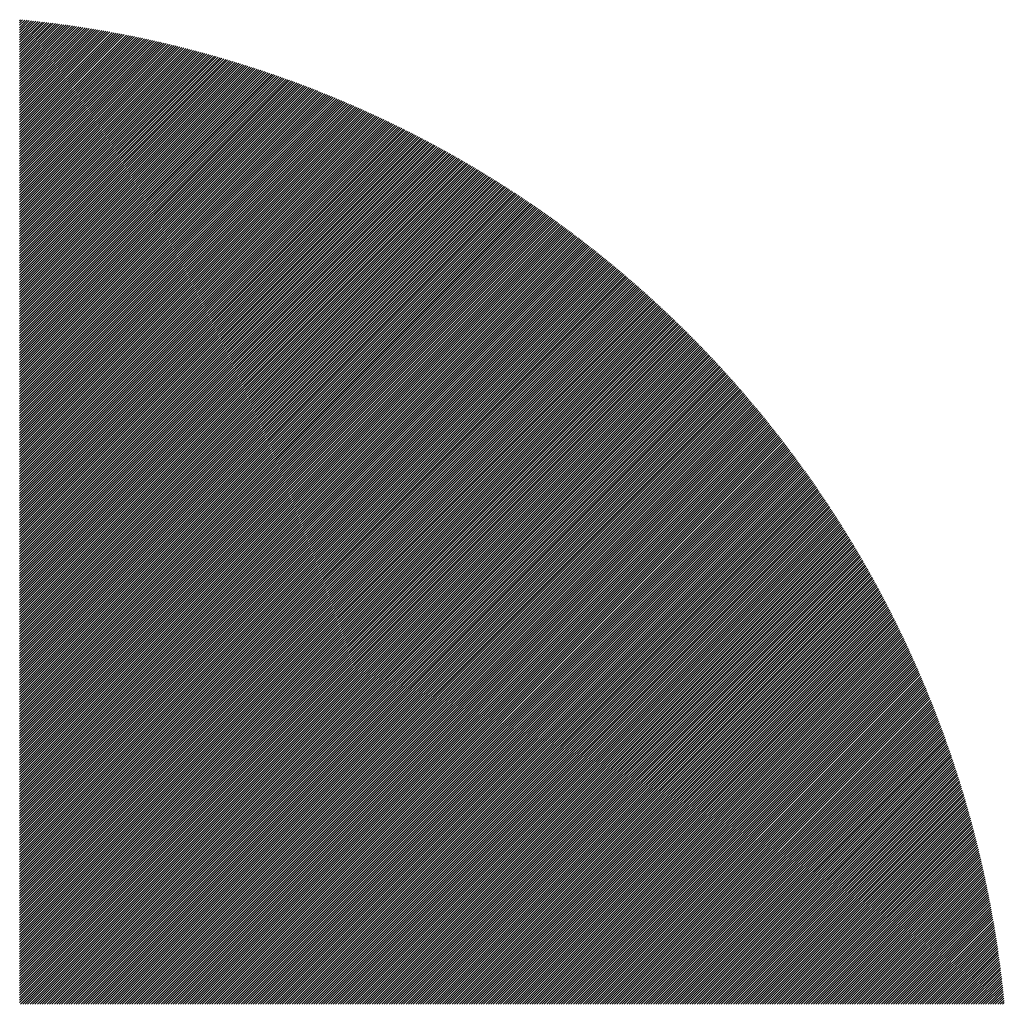
# Model space of a CAD drawing. Extents: x 6792 to 7980, y 6690 to 8632.
# Drawn here: x 7777 to 7790, y 7787 to 7799 of the extents above; entities that cross this region are included whole.
import ezdxf

# ---------------------------------------------------------------- set-up
doc = ezdxf.new("R2010")
doc.units = 0
doc.header["$LTSCALE"] = 15
doc.layers.get('0').update_dxf_attribs({"linetype": 'CONTINUOUS'})
doc.layers.add('BOUNDARY', color=7, linetype='CONTINUOUS')
doc.layers.add('NORTHARROW', color=7, linetype='CONTINUOUS')

# ---------------------------------------------------------------- blocks, each defined once
blk = doc.blocks.new('*X')
at = {"color": 0}
for p, q in [((4.9133, 97.7034), (4.9189, 97.709)), ((4.9133, 97.6857), (4.9351, 97.7075)), ((4.9133, 97.668), (4.9511, 97.7059)), ((4.9133, 97.6504), (4.9672, 97.7043)), ((4.9133, 97.6327), (4.9832, 97.7026)), ((4.9133, 97.615), (4.9992, 97.7009)), ((4.9133, 97.5973), (5.0152, 97.6992)), ((4.9133, 97.5796), (5.0312, 97.6975)), ((4.9133, 97.562), (5.0471, 97.6958)), ((4.9133, 97.5443), (5.063, 97.694)), ((4.9133, 97.5266), (5.0788, 97.6921)), ((4.9133, 97.5089), (5.0947, 97.6903)), ((4.9133, 97.4913), (5.1105, 97.6884)), ((4.9133, 97.4736), (5.1262, 97.6865)), ((4.9133, 97.4559), (5.142, 97.6846)), ((4.9133, 97.4382), (5.1577, 97.6826)), ((4.9133, 97.4205), (5.1734, 97.6806)), ((4.9133, 97.4029), (5.189, 97.6786)), ((4.9133, 97.3852), (5.2047, 97.6766)), ((4.9133, 97.3675), (5.2203, 97.6745)), ((4.9133, 97.3498), (5.2359, 97.6724)), ((4.9133, 97.3322), (5.2514, 97.6703)), ((4.9133, 97.3145), (5.2669, 97.6681)), ((4.9133, 97.2968), (5.2824, 97.6659)), ((4.9133, 97.2791), (5.2979, 97.6637)), ((4.9133, 97.2614), (5.3133, 97.6615)), ((4.9133, 97.2438), (5.3287, 97.6592)), ((4.9133, 97.2261), (5.3441, 97.6569)), ((4.9133, 97.2084), (5.3595, 97.6546)), ((4.9133, 97.1907), (5.3748, 97.6522)), ((4.9133, 97.1731), (5.3901, 97.6499)), ((4.9133, 97.1554), (5.4054, 97.6475)), ((4.9133, 97.1377), (5.4207, 97.6451)), ((4.9133, 97.12), (5.4359, 97.6426)), ((4.9133, 97.1023), (5.4511, 97.6401)), ((4.9133, 97.0847), (5.4663, 97.6376)), ((4.9133, 97.067), (5.4814, 97.6351)), ((4.9133, 97.0493), (5.4965, 97.6325)), ((4.9133, 97.0316), (5.5116, 97.63)), ((4.9133, 97.014), (5.5267, 97.6274)), ((4.9133, 96.9963), (5.5418, 97.6247)), ((4.9133, 96.9786), (5.5568, 97.6221)), ((4.9133, 96.9609), (5.5718, 97.6194)), ((4.9133, 96.9432), (5.5867, 97.6167)), ((4.9133, 96.9256), (5.6017, 97.614)), ((4.9133, 96.9079), (5.6166, 97.6112)), ((4.9133, 96.8902), (5.6315, 97.6084)), ((4.9133, 96.8725), (5.6464, 97.6056)), ((4.9133, 96.8549), (5.6612, 97.6028)), ((4.9133, 96.8372), (5.6761, 97.5999)), ((4.9133, 96.8195), (5.6909, 97.5971)), ((4.9133, 96.8018), (5.7056, 97.5942)), ((4.9133, 96.7841), (5.7204, 97.5912)), ((4.9133, 96.7665), (5.7351, 97.5883)), ((4.9133, 96.7488), (5.7498, 97.5853)), ((4.9133, 96.7311), (5.7645, 97.5823)), ((4.9133, 96.7134), (5.7791, 97.5793)), ((4.9133, 96.6958), (5.7938, 97.5762)), ((4.9133, 96.6781), (5.8084, 97.5732)), ((4.9133, 96.6604), (5.823, 97.5701)), ((4.9133, 96.6427), (5.8375, 97.567)), ((4.9133, 96.625), (5.8521, 97.5638)), ((4.9133, 96.6074), (5.8666, 97.5607)), ((4.9133, 96.5897), (5.8811, 97.5575)), ((4.9133, 96.572), (5.8955, 97.5543)), ((4.9133, 96.5543), (5.91, 97.551)), ((4.9133, 96.5367), (5.9244, 97.5478)), ((4.9133, 96.519), (5.9388, 97.5445)), ((4.9133, 96.5013), (5.9532, 97.5412)), ((4.9133, 96.4836), (5.9675, 97.5379)), ((4.9133, 96.4659), (5.9819, 97.5345)), ((4.9133, 96.4483), (5.9962, 97.5311)), ((4.9133, 96.4306), (6.0105, 97.5278)), ((4.9133, 96.4129), (6.0247, 97.5243)), ((4.9133, 96.3952), (6.039, 97.5209)), ((4.9133, 96.3776), (6.0532, 97.5174)), ((4.9133, 96.3599), (6.0674, 97.514)), ((4.9133, 96.3422), (6.0815, 97.5105)), ((4.9133, 96.3245), (6.0957, 97.5069)), ((4.9133, 96.3068), (6.1098, 97.5034)), ((4.9133, 96.2892), (6.1239, 97.4998)), ((4.9133, 96.2715), (6.138, 97.4962)), ((4.9133, 96.2538), (6.1521, 97.4926)), ((4.9133, 96.2361), (6.1661, 97.489)), ((4.9133, 96.2185), (6.1801, 97.4853)), ((4.9133, 96.2008), (6.1941, 97.4816)), ((4.9133, 96.1831), (6.2081, 97.4779)), ((4.9133, 96.1654), (6.2221, 97.4742)), ((4.9133, 96.1477), (6.236, 97.4705)), ((4.9133, 96.1301), (6.2499, 97.4667)), ((4.9133, 96.1124), (6.2638, 97.4629)), ((4.9133, 96.0947), (6.2777, 97.4591)), ((4.9133, 96.077), (6.2915, 97.4553)), ((4.9133, 96.0594), (6.3054, 97.4514)), ((4.9133, 96.0417), (6.3192, 97.4476)), ((4.9133, 96.024), (6.333, 97.4437)), ((4.9133, 96.0063), (6.3467, 97.4398)), ((4.9133, 95.9887), (6.3605, 97.4358)), ((4.9133, 95.971), (6.3742, 97.4319)), ((4.9133, 95.9533), (6.3879, 97.4279)), ((4.9133, 95.9356), (6.4016, 97.4239)), ((4.9133, 95.9179), (6.4153, 97.4199)), ((4.9133, 95.9003), (6.4289, 97.4159)), ((4.9133, 95.8826), (6.4425, 97.4118)), ((4.9133, 95.8649), (6.4561, 97.4077)), ((4.9133, 95.8472), (6.4697, 97.4036)), ((4.9133, 95.8296), (6.4833, 97.3995)), ((4.9133, 95.8119), (6.4968, 97.3954)), ((4.9133, 95.7942), (6.5103, 97.3912)), ((4.9133, 95.7765), (6.5238, 97.387)), ((4.9133, 95.7588), (6.5373, 97.3828)), ((4.9133, 95.7412), (6.5508, 97.3786)), ((4.9133, 95.7235), (6.5642, 97.3744)), ((4.9133, 95.7058), (6.5776, 97.3701)), ((4.9133, 95.6881), (6.591, 97.3659)), ((4.9133, 95.6705), (6.6044, 97.3616)), ((4.9133, 95.6528), (6.6178, 97.3572)), ((4.9133, 95.6351), (6.6311, 97.3529)), ((4.9133, 95.6174), (6.6444, 97.3486)), ((4.9133, 95.5997), (6.6577, 97.3442)), ((4.9133, 95.5821), (6.671, 97.3398)), ((4.9133, 95.5644), (6.6843, 97.3354)), ((4.9133, 95.5467), (6.6975, 97.3309)), ((4.9133, 95.529), (6.7108, 97.3265)), ((4.9133, 95.5114), (6.724, 97.322)), ((4.9133, 95.4937), (6.7371, 97.3175)), ((4.9133, 95.476), (6.7503, 97.313)), ((4.9133, 95.4583), (6.7635, 97.3085)), ((4.9133, 95.4406), (6.7766, 97.3039)), ((4.9133, 95.423), (6.7897, 97.2994)), ((4.9133, 95.4053), (6.8028, 97.2948)), ((4.9133, 95.3876), (6.8159, 97.2902)), ((4.9133, 95.3699), (6.8289, 97.2856)), ((4.9133, 95.3523), (6.842, 97.2809)), ((4.9133, 95.3346), (6.855, 97.2762)), ((4.9133, 95.3169), (6.868, 97.2716)), ((4.9133, 95.2992), (6.8809, 97.2669)), ((4.9133, 95.2815), (6.8939, 97.2622)), ((4.9133, 95.2639), (6.9068, 97.2574)), ((4.9133, 95.2462), (6.9198, 97.2527)), ((4.9133, 95.2285), (6.9327, 97.2479)), ((4.9133, 95.2108), (6.9456, 97.2431)), ((4.9133, 95.1932), (6.9584, 97.2383)), ((4.9133, 95.1755), (6.9713, 97.2335)), ((4.9133, 95.1578), (6.9841, 97.2286)), ((4.9133, 95.1401), (6.9969, 97.2237)), ((4.9133, 95.1224), (7.0097, 97.2189)), ((4.9133, 95.1048), (7.0225, 97.214)), ((4.9133, 95.0871), (7.0352, 97.209)), ((4.9133, 95.0694), (7.048, 97.2041)), ((4.9133, 95.0517), (7.0607, 97.1991)), ((4.9133, 95.0341), (7.0734, 97.1942)), ((4.9133, 95.0164), (7.0861, 97.1892)), ((4.9133, 94.9987), (7.0988, 97.1842)), ((4.9133, 94.981), (7.1114, 97.1791)), ((4.9133, 94.9633), (7.124, 97.1741)), ((4.9133, 94.9457), (7.1367, 97.169)), ((4.9133, 94.928), (7.1492, 97.1639)), ((4.9133, 94.9103), (7.1618, 97.1588)), ((4.9133, 94.8926), (7.1744, 97.1537)), ((4.9133, 94.875), (7.1869, 97.1486)), ((4.9133, 94.8573), (7.1995, 97.1434)), ((4.9133, 94.8396), (7.212, 97.1383)), ((4.9133, 94.8219), (7.2245, 97.1331)), ((4.9133, 94.8042), (7.2369, 97.1279)), ((4.9133, 94.7866), (7.2494, 97.1226)), ((4.9133, 94.7689), (7.2618, 97.1174)), ((4.9133, 94.7512), (7.2742, 97.1121)), ((4.9133, 94.7335), (7.2866, 97.1069)), ((4.9133, 94.7159), (7.299, 97.1016)), ((4.9133, 94.6982), (7.3114, 97.0963)), ((4.9133, 94.6805), (7.3237, 97.0909)), ((4.9133, 94.6628), (7.3361, 97.0856)), ((4.9133, 94.6451), (7.3484, 97.0802)), ((4.9133, 94.6275), (7.3607, 97.0749)), ((4.9133, 94.6098), (7.373, 97.0695)), ((4.9133, 94.5921), (7.3852, 97.064)), ((4.9133, 94.5744), (7.3975, 97.0586)), ((4.9133, 94.5568), (7.4097, 97.0532)), ((4.9133, 94.5391), (7.4219, 97.0477)), ((4.9133, 94.5214), (7.4341, 97.0422)), ((4.9133, 94.5037), (7.4463, 97.0367)), ((4.9133, 94.486), (7.4585, 97.0312)), ((4.9133, 94.4684), (7.4706, 97.0257)), ((4.9133, 94.4507), (7.4827, 97.0201)), ((4.9133, 94.433), (7.4948, 97.0146)), ((4.9133, 94.4153), (7.5069, 97.009)), ((4.9133, 94.3977), (7.519, 97.0034)), ((4.9133, 94.38), (7.5311, 96.9978)), ((4.9133, 94.3623), (7.5431, 96.9921)), ((4.9133, 94.3446), (7.5551, 96.9865)), ((4.9133, 94.3269), (7.5672, 96.9808)), ((4.9133, 94.3093), (7.5792, 96.9751)), ((4.9133, 94.2916), (7.5911, 96.9694)), ((4.9133, 94.2739), (7.6031, 96.9637)), ((4.9133, 94.2562), (7.615, 96.958)), ((4.9133, 94.2386), (7.627, 96.9522)), ((4.9133, 94.2209), (7.6389, 96.9465)), ((4.9133, 94.2032), (7.6508, 96.9407)), ((4.9133, 94.1855), (7.6626, 96.9349)), ((4.9133, 94.1679), (7.6745, 96.9291)), ((4.9133, 94.1502), (7.6864, 96.9232)), ((4.9133, 94.1325), (7.6982, 96.9174)), ((4.9133, 94.1148), (7.71, 96.9115)), ((4.9133, 94.0971), (7.7218, 96.9056)), ((4.9133, 94.0795), (7.7336, 96.8997)), ((4.9133, 94.0618), (7.7453, 96.8938)), ((4.9133, 94.0441), (7.7571, 96.8879)), ((4.9133, 94.0264), (7.7688, 96.882)), ((4.9133, 94.0088), (7.7805, 96.876)), ((4.9133, 93.9911), (7.7922, 96.87)), ((4.9133, 93.9734), (7.8039, 96.864)), ((4.9133, 93.9557), (7.8156, 96.858)), ((4.9133, 93.938), (7.8272, 96.852)), ((4.9133, 93.9204), (7.8389, 96.8459)), ((4.9133, 93.9027), (7.8505, 96.8399)), ((4.9133, 93.885), (7.8621, 96.8338)), ((4.9133, 93.8673), (7.8737, 96.8277)), ((4.9133, 93.8497), (7.8853, 96.8216)), ((4.9133, 93.832), (7.8968, 96.8155)), ((4.9133, 93.8143), (7.9084, 96.8094)), ((4.9133, 93.7966), (7.9199, 96.8032)), ((4.9133, 93.7789), (7.9314, 96.797)), ((4.9133, 93.7613), (7.9429, 96.7909)), ((4.9133, 93.7436), (7.9544, 96.7847)), ((4.9133, 93.7259), (7.9658, 96.7784)), ((4.9133, 93.7082), (7.9773, 96.7722)), ((4.9133, 93.6906), (7.9887, 96.766)), ((4.9133, 93.6729), (8.0001, 96.7597)), ((4.9133, 93.6552), (8.0115, 96.7534)), ((4.9133, 93.6375), (8.0229, 96.7471)), ((4.9133, 93.6198), (8.0343, 96.7408)), ((4.9133, 93.6022), (8.0456, 96.7345)), ((4.9133, 93.5845), (8.0569, 96.7281)), ((4.9133, 93.5668), (8.0683, 96.7218)), ((4.9133, 93.5491), (8.0796, 96.7154)), ((4.9133, 93.5315), (8.0909, 96.709)), ((4.9133, 93.5138), (8.1021, 96.7026)), ((4.9133, 93.4961), (8.1134, 96.6962)), ((4.9133, 93.4784), (8.1246, 96.6898)), ((4.9133, 93.4607), (8.1359, 96.6833)), ((4.9133, 93.4431), (8.1471, 96.6768)), ((4.9133, 93.4254), (8.1583, 96.6704)), ((4.9133, 93.4077), (8.1695, 96.6639)), ((4.9133, 93.39), (8.1806, 96.6574)), ((4.9133, 93.3724), (8.1918, 96.6508)), ((4.9133, 93.3547), (8.2029, 96.6443)), ((4.9133, 93.337), (8.214, 96.6377)), ((4.9133, 93.3193), (8.2251, 96.6312)), ((4.9133, 93.3016), (8.2362, 96.6246)), ((4.9133, 93.284), (8.2473, 96.618)), ((4.9133, 93.2663), (8.2584, 96.6113)), ((4.9133, 93.2486), (8.2694, 96.6047)), ((4.9133, 93.2309), (8.2804, 96.5981)), ((4.9133, 93.2133), (8.2914, 96.5914)), ((4.9133, 93.1956), (8.3024, 96.5847)), ((4.9133, 93.1779), (8.3134, 96.578)), ((4.9133, 93.1602), (8.3244, 96.5713)), ((4.9133, 93.1425), (8.3353, 96.5646)), ((4.9133, 93.1249), (8.3463, 96.5579)), ((4.9133, 93.1072), (8.3572, 96.5511)), ((4.9133, 93.0895), (8.3681, 96.5443)), ((4.9133, 93.0718), (8.379, 96.5375)), ((4.9133, 93.0542), (8.3899, 96.5307)), ((4.9133, 93.0365), (8.4007, 96.5239)), ((4.9133, 93.0188), (8.4116, 96.5171)), ((4.9133, 93.0011), (8.4224, 96.5103)), ((4.9133, 92.9834), (8.4332, 96.5034)), ((4.9133, 92.9658), (8.444, 96.4965)), ((4.9133, 92.9481), (8.4548, 96.4896)), ((4.9133, 92.9304), (8.4656, 96.4827)), ((4.9133, 92.9127), (8.4764, 96.4758)), ((4.9133, 92.8951), (8.4871, 96.4689)), ((4.9133, 92.8774), (8.4978, 96.4619)), ((4.9133, 92.8597), (8.5086, 96.455)), ((4.9133, 92.842), (8.5192, 96.448)), ((4.9133, 92.8243), (8.5299, 96.441)), ((4.9133, 92.8067), (8.5406, 96.434)), ((4.9133, 92.789), (8.5513, 96.427)), ((4.9133, 92.7713), (8.5619, 96.4199)), ((4.9133, 92.7536), (8.5725, 96.4129)), ((4.9133, 92.736), (8.5831, 96.4058)), ((4.9133, 92.7183), (8.5937, 96.3987)), ((4.9133, 92.7006), (8.6043, 96.3916)), ((4.9133, 92.6829), (8.6149, 96.3845)), ((4.9133, 92.6652), (8.6254, 96.3774)), ((4.9133, 92.6476), (8.636, 96.3702)), ((4.9133, 92.6299), (8.6465, 96.3631)), ((4.9133, 92.6122), (8.657, 96.3559)), ((4.9133, 92.5945), (8.6675, 96.3487)), ((4.9133, 92.5769), (8.678, 96.3415)), ((4.9133, 92.5592), (8.6884, 96.3343)), ((4.9133, 92.5415), (8.6989, 96.3271)), ((4.9133, 92.5238), (8.7093, 96.3198)), ((4.9133, 92.5061), (8.7197, 96.3126)), ((4.9133, 92.4885), (8.7301, 96.3053)), ((4.9133, 92.4708), (8.7405, 96.298)), ((4.9133, 92.4531), (8.7509, 96.2907)), ((4.9133, 92.4354), (8.7613, 96.2834)), ((4.9133, 92.4178), (8.7716, 96.2761)), ((4.9133, 92.4001), (8.782, 96.2687)), ((4.9133, 92.3824), (8.7923, 96.2614)), ((4.9133, 92.3647), (8.8026, 96.254)), ((4.9133, 92.3471), (8.8129, 96.2466)), ((4.9133, 92.3294), (8.8231, 96.2392)), ((4.9133, 92.3117), (8.8334, 96.2318)), ((4.9133, 92.294), (8.8436, 96.2244)), ((4.9133, 92.2763), (8.8539, 96.2169)), ((4.9133, 92.2587), (8.8641, 96.2095)), ((4.9133, 92.241), (8.8743, 96.202)), ((4.9133, 92.2233), (8.8845, 96.1945)), ((4.9133, 92.2056), (8.8947, 96.187)), ((4.9133, 92.188), (8.9048, 96.1795)), ((4.9133, 92.1703), (8.915, 96.1719)), ((4.9133, 92.1526), (8.9251, 96.1644)), ((4.9133, 92.1349), (8.9352, 96.1568)), ((4.9133, 92.1172), (8.9453, 96.1493)), ((4.9133, 92.0996), (8.9554, 96.1417)), ((4.9133, 92.0819), (8.9655, 96.1341)), ((4.9133, 92.0642), (8.9755, 96.1265)), ((4.9133, 92.0465), (8.9856, 96.1188)), ((4.9133, 92.0289), (8.9956, 96.1112)), ((4.9133, 92.0112), (9.0056, 96.1035)), ((4.9133, 91.9935), (9.0156, 96.0958)), ((4.9133, 91.9758), (9.0256, 96.0882)), ((4.9133, 91.9581), (9.0356, 96.0805)), ((4.9133, 91.9405), (9.0456, 96.0727)), ((4.9133, 91.9228), (9.0555, 96.065)), ((4.9133, 91.9051), (9.0654, 96.0573)), ((4.9133, 91.8874), (9.0754, 96.0495)), ((4.9133, 91.8698), (9.0853, 96.0417)), ((4.9133, 91.8521), (9.0952, 96.0339)), ((4.9133, 91.8344), (9.105, 96.0261)), ((4.9133, 91.8167), (9.1149, 96.0183)), ((4.9133, 91.799), (9.1247, 96.0105)), ((4.9133, 91.7814), (9.1346, 96.0026)), ((4.9133, 91.7637), (9.1444, 95.9948)), ((4.9133, 91.746), (9.1542, 95.9869)), ((4.9133, 91.7283), (9.164, 95.979)), ((4.9133, 91.7107), (9.1738, 95.9711)), ((4.9133, 91.693), (9.1835, 95.9632)), ((4.9133, 91.6753), (9.1933, 95.9553)), ((4.9133, 91.6576), (9.203, 95.9473)), ((4.9133, 91.6399), (9.2127, 95.9394)), ((4.9133, 91.6223), (9.2224, 95.9314)), ((4.9133, 91.6046), (9.2321, 95.9234)), ((4.9133, 91.5869), (9.2418, 95.9154)), ((4.9133, 91.5692), (9.2515, 95.9074)), ((4.9133, 91.5516), (9.2611, 95.8994)), ((4.9133, 91.5339), (9.2708, 95.8913)), ((4.9133, 91.5162), (9.2804, 95.8833)), ((4.9133, 91.4985), (9.29, 95.8752)), ((4.9133, 91.4808), (9.2996, 95.8671)), ((4.9133, 91.4632), (9.3092, 95.859)), ((4.9133, 91.4455), (9.3187, 95.8509)), ((4.9133, 91.4278), (9.3283, 95.8428)), ((4.9133, 91.4101), (9.3378, 95.8346)), ((4.9133, 91.3925), (9.3473, 95.8265)), ((4.9133, 91.3748), (9.3568, 95.8183)), ((4.9133, 91.3571), (9.3663, 95.8101)), ((4.9133, 91.3394), (9.3758, 95.8019)), ((4.9133, 91.3217), (9.3853, 95.7937)), ((4.9133, 91.3041), (9.3947, 95.7855)), ((4.9133, 91.2864), (9.4042, 95.7773)), ((4.9133, 91.2687), (9.4136, 95.769)), ((4.9133, 91.251), (9.423, 95.7608)), ((4.9133, 91.2334), (9.4324, 95.7525)), ((4.9133, 91.2157), (9.4418, 95.7442)), ((4.9133, 91.198), (9.4512, 95.7359)), ((4.9133, 91.1803), (9.4605, 95.7276)), ((4.9133, 91.1626), (9.4699, 95.7192)), ((4.9133, 91.145), (9.4792, 95.7109)), ((4.9133, 91.1273), (9.4885, 95.7025)), ((4.9133, 91.1096), (9.4978, 95.6941)), ((4.9133, 91.0919), (9.5071, 95.6857)), ((4.9133, 91.0743), (9.5164, 95.6773)), ((4.9133, 91.0566), (9.5256, 95.6689)), ((4.9133, 91.0389), (9.5349, 95.6605)), ((4.9133, 91.0212), (9.5441, 95.652)), ((4.9133, 91.0035), (9.5533, 95.6436)), ((4.9133, 90.9859), (9.5625, 95.6351)), ((4.9133, 90.9682), (9.5717, 95.6266)), ((4.9133, 90.9505), (9.5809, 95.6181)), ((4.9133, 90.9328), (9.59, 95.6096)), ((4.9133, 90.9152), (9.5992, 95.6011)), ((4.9133, 90.8975), (9.6083, 95.5925)), ((4.9133, 90.8798), (9.6174, 95.5839)), ((4.9133, 90.8621), (9.6265, 95.5754)), ((4.9133, 90.8444), (9.6356, 95.5668)), ((4.9133, 90.8268), (9.6447, 95.5582)), ((4.9133, 90.8091), (9.6538, 95.5496)), ((4.9133, 90.7914), (9.6628, 95.5409)), ((4.9133, 90.7737), (9.6719, 95.5323)), ((4.9133, 90.7561), (9.6809, 95.5237)), ((4.9133, 90.7384), (9.6899, 95.515)), ((4.9133, 90.7207), (9.6989, 95.5063)), ((4.9133, 90.703), (9.7079, 95.4976)), ((4.9133, 90.6853), (9.7168, 95.4889)), ((4.9133, 90.6677), (9.7258, 95.4802)), ((4.9133, 90.65), (9.7347, 95.4714)), ((4.9133, 90.6323), (9.7437, 95.4627)), ((4.9133, 90.6146), (9.7526, 95.4539)), ((4.9133, 90.597), (9.7615, 95.4451)), ((4.9133, 90.5793), (9.7703, 95.4363)), ((4.9133, 90.5616), (9.7792, 95.4275)), ((4.9133, 90.5439), (9.7881, 95.4187)), ((4.9186, 90.5316), (9.7969, 95.4099)), ((4.9363, 90.5316), (9.8057, 95.401)), ((4.954, 90.5316), (9.8146, 95.3922)), ((4.9717, 90.5316), (9.8234, 95.3833)), ((4.9893, 90.5316), (9.8321, 95.3744)), ((5.007, 90.5316), (9.8409, 95.3655)), ((5.0247, 90.5316), (9.8497, 95.3566)), ((5.0424, 90.5316), (9.8584, 95.3476)), ((5.06, 90.5316), (9.8671, 95.3387)), ((5.0777, 90.5316), (9.8759, 95.3297)), ((5.0954, 90.5316), (9.8846, 95.3207)), ((5.1131, 90.5316), (9.8933, 95.3118)), ((5.1308, 90.5316), (9.9019, 95.3027)), ((5.1484, 90.5316), (9.9106, 95.2937)), ((5.1661, 90.5316), (9.9192, 95.2847)), ((5.1838, 90.5316), (9.9279, 95.2757)), ((5.2015, 90.5316), (9.9365, 95.2666)), ((5.2191, 90.5316), (9.9451, 95.2575)), ((5.2368, 90.5316), (9.9537, 95.2484)), ((5.2545, 90.5316), (9.9623, 95.2393)), ((5.2722, 90.5316), (9.9708, 95.2302)), ((5.2899, 90.5316), (9.9794, 95.2211)), ((5.3075, 90.5316), (9.9879, 95.212)), ((5.3252, 90.5316), (9.9964, 95.2028)), ((5.3429, 90.5316), (10.0049, 95.1936)), ((5.3606, 90.5316), (10.0134, 95.1845)), ((5.3782, 90.5316), (10.0219, 95.1753)), ((5.3959, 90.5316), (10.0304, 95.166)), ((5.4136, 90.5316), (10.0388, 95.1568)), ((5.4313, 90.5316), (10.0473, 95.1476)), ((5.449, 90.5316), (10.0557, 95.1383)), ((5.4666, 90.5316), (10.0641, 95.1291)), ((5.4843, 90.5316), (10.0725, 95.1198)), ((5.502, 90.5316), (10.0809, 95.1105)), ((5.5197, 90.5316), (10.0893, 95.1012)), ((5.5373, 90.5316), (10.0976, 95.0919)), ((5.555, 90.5316), (10.106, 95.0825)), ((5.5727, 90.5316), (10.1143, 95.0732)), ((5.5904, 90.5316), (10.1226, 95.0638)), ((5.6081, 90.5316), (10.1309, 95.0544)), ((5.6257, 90.5316), (10.1392, 95.045)), ((5.6434, 90.5316), (10.1475, 95.0356)), ((5.6611, 90.5316), (10.1557, 95.0262)), ((5.6788, 90.5316), (10.164, 95.0168)), ((5.6964, 90.5316), (10.1722, 95.0073)), ((5.7141, 90.5316), (10.1804, 94.9979)), ((5.7318, 90.5316), (10.1886, 94.9884)), ((5.7495, 90.5316), (10.1968, 94.9789)), ((5.7672, 90.5316), (10.205, 94.9694)), ((5.7848, 90.5316), (10.2131, 94.9599)), ((5.8025, 90.5316), (10.2213, 94.9503)), ((5.8202, 90.5316), (10.2294, 94.9408)), ((5.8379, 90.5316), (10.2375, 94.9312)), ((5.8555, 90.5316), (10.2456, 94.9217)), ((5.8732, 90.5316), (10.2537, 94.9121)), ((5.8909, 90.5316), (10.2618, 94.9025)), ((5.9086, 90.5316), (10.2699, 94.8929)), ((5.9263, 90.5316), (10.2779, 94.8832)), ((5.9439, 90.5316), (10.2859, 94.8736)), ((5.9616, 90.5316), (10.294, 94.8639)), ((5.9793, 90.5316), (10.302, 94.8543)), ((5.997, 90.5316), (10.31, 94.8446)), ((6.0146, 90.5316), (10.3179, 94.8349)), ((6.0323, 90.5316), (10.3259, 94.8252)), ((6.05, 90.5316), (10.3338, 94.8154)), ((6.0677, 90.5316), (10.3418, 94.8057)), ((6.0854, 90.5316), (10.3497, 94.7959)), ((6.103, 90.5316), (10.3576, 94.7862)), ((6.1207, 90.5316), (10.3655, 94.7764)), ((6.1384, 90.5316), (10.3734, 94.7666)), ((6.1561, 90.5316), (10.3812, 94.7568)), ((6.1737, 90.5316), (10.3891, 94.7469)), ((6.1914, 90.5316), (10.3969, 94.7371)), ((6.2091, 90.5316), (10.4047, 94.7272)), ((6.2268, 90.5316), (10.4126, 94.7174)), ((6.2445, 90.5316), (10.4203, 94.7075)), ((6.2621, 90.5316), (10.4281, 94.6976)), ((6.2798, 90.5316), (10.4359, 94.6877)), ((6.2975, 90.5316), (10.4436, 94.6777)), ((6.3152, 90.5316), (10.4514, 94.6678)), ((6.3328, 90.5316), (10.4591, 94.6578)), ((6.3505, 90.5316), (10.4668, 94.6479)), ((6.3682, 90.5316), (10.4745, 94.6379)), ((6.3859, 90.5316), (10.4822, 94.6279)), ((6.4035, 90.5316), (10.4899, 94.6179)), ((6.4212, 90.5316), (10.4975, 94.6079)), ((6.4389, 90.5316), (10.5051, 94.5978)), ((6.4566, 90.5316), (10.5128, 94.5878)), ((6.4743, 90.5316), (10.5204, 94.5777)), ((6.4919, 90.5316), (10.528, 94.5676)), ((6.5096, 90.5316), (10.5356, 94.5575)), ((6.5273, 90.5316), (10.5431, 94.5474)), ((6.545, 90.5316), (10.5507, 94.5373)), ((6.5626, 90.5316), (10.5582, 94.5271)), ((6.5803, 90.5316), (10.5657, 94.517)), ((6.598, 90.5316), (10.5732, 94.5068)), ((6.6157, 90.5316), (10.5807, 94.4966)), ((6.6334, 90.5316), (10.5882, 94.4864)), ((6.651, 90.5316), (10.5957, 94.4762)), ((6.6687, 90.5316), (10.6031, 94.466)), ((6.6864, 90.5316), (10.6106, 94.4558)), ((6.7041, 90.5316), (10.618, 94.4455)), ((6.7217, 90.5316), (10.6254, 94.4352)), ((6.7394, 90.5316), (10.6328, 94.4249)), ((6.7571, 90.5316), (10.6402, 94.4146)), ((6.7748, 90.5316), (10.6475, 94.4043)), ((6.7925, 90.5316), (10.6549, 94.394)), ((6.8101, 90.5316), (10.6622, 94.3837)), ((6.8278, 90.5316), (10.6695, 94.3733)), ((6.8455, 90.5316), (10.6768, 94.3629)), ((6.8632, 90.5316), (10.6841, 94.3526)), ((6.8808, 90.5316), (10.6914, 94.3422)), ((6.8985, 90.5316), (10.6987, 94.3317)), ((6.9162, 90.5316), (10.7059, 94.3213)), ((6.9339, 90.5316), (10.7132, 94.3109)), ((6.9516, 90.5316), (10.7204, 94.3004)), ((6.9692, 90.5316), (10.7276, 94.2899)), ((6.9869, 90.5316), (10.7348, 94.2794)), ((7.0046, 90.5316), (10.742, 94.2689)), ((7.0223, 90.5316), (10.7491, 94.2584)), ((7.0399, 90.5316), (10.7563, 94.2479)), ((7.0576, 90.5316), (10.7634, 94.2374)), ((7.0753, 90.5316), (10.7705, 94.2268)), ((7.093, 90.5316), (10.7776, 94.2162)), ((7.1107, 90.5316), (10.7847, 94.2056)), ((7.1283, 90.5316), (10.7918, 94.195)), ((7.146, 90.5316), (10.7988, 94.1844)), ((7.1637, 90.5316), (10.8059, 94.1738)), ((7.1814, 90.5316), (10.8129, 94.1631)), ((7.199, 90.5316), (10.8199, 94.1525)), ((7.2167, 90.5316), (10.8269, 94.1418)), ((7.2344, 90.5316), (10.8339, 94.1311)), ((7.2521, 90.5316), (10.8409, 94.1204)), ((7.2698, 90.5316), (10.8478, 94.1097)), ((7.2874, 90.5316), (10.8548, 94.0989)), ((7.3051, 90.5316), (10.8617, 94.0882)), ((7.3228, 90.5316), (10.8686, 94.0774)), ((7.3405, 90.5316), (10.8755, 94.0666)), ((7.3581, 90.5316), (10.8824, 94.0558)), ((7.3758, 90.5316), (10.8892, 94.045)), ((7.3935, 90.5316), (10.8961, 94.0342)), ((7.4112, 90.5316), (10.9029, 94.0233)), ((7.4289, 90.5316), (10.9098, 94.0125)), ((7.4465, 90.5316), (10.9166, 94.0016)), ((7.4642, 90.5316), (10.9234, 93.9907)), ((7.4819, 90.5316), (10.9301, 93.9798)), ((7.4996, 90.5316), (10.9369, 93.9689)), ((7.5172, 90.5316), (10.9436, 93.958)), ((7.5349, 90.5316), (10.9504, 93.947)), ((7.5526, 90.5316), (10.9571, 93.9361)), ((7.5703, 90.5316), (10.9638, 93.9251)), ((7.588, 90.5316), (10.9705, 93.9141)), ((7.6056, 90.5316), (10.9771, 93.9031)), ((7.6233, 90.5316), (10.9838, 93.8921)), ((7.641, 90.5316), (10.9904, 93.881)), ((7.6587, 90.5316), (10.9971, 93.87)), ((7.6763, 90.5316), (11.0037, 93.8589)), ((7.694, 90.5316), (11.0103, 93.8478)), ((7.7117, 90.5316), (11.0168, 93.8367)), ((7.7294, 90.5316), (11.0234, 93.8256)), ((7.7471, 90.5316), (11.03, 93.8145)), ((7.7647, 90.5316), (11.0365, 93.8033)), ((7.7824, 90.5316), (11.043, 93.7922)), ((7.8001, 90.5316), (11.0495, 93.781)), ((7.8178, 90.5316), (11.056, 93.7698)), ((7.8354, 90.5316), (11.0625, 93.7586)), ((7.8531, 90.5316), (11.0689, 93.7474)), ((7.8708, 90.5316), (11.0754, 93.7361)), ((7.8885, 90.5316), (11.0818, 93.7249)), ((7.9062, 90.5316), (11.0882, 93.7136)), ((7.9238, 90.5316), (11.0946, 93.7023)), ((7.9415, 90.5316), (11.101, 93.691)), ((7.9592, 90.5316), (11.1073, 93.6797)), ((7.9769, 90.5316), (11.1137, 93.6684)), ((7.9945, 90.5316), (11.12, 93.6571)), ((8.0122, 90.5316), (11.1263, 93.6457)), ((8.0299, 90.5316), (11.1326, 93.6343)), ((8.0476, 90.5316), (11.1389, 93.6229)), ((8.0653, 90.5316), (11.1452, 93.6115)), ((8.0829, 90.5316), (11.1514, 93.6001)), ((8.1006, 90.5316), (11.1577, 93.5887)), ((8.1183, 90.5316), (11.1639, 93.5772)), ((8.136, 90.5316), (11.1701, 93.5657)), ((8.1536, 90.5316), (11.1763, 93.5542)), ((8.1713, 90.5316), (11.1825, 93.5427)), ((8.189, 90.5316), (11.1886, 93.5312)), ((8.2067, 90.5316), (11.1948, 93.5197)), ((8.2243, 90.5316), (11.2009, 93.5081)), ((8.242, 90.5316), (11.207, 93.4966)), ((8.2597, 90.5316), (11.2131, 93.485)), ((8.2774, 90.5316), (11.2192, 93.4734)), ((8.2951, 90.5316), (11.2253, 93.4618)), ((8.3127, 90.5316), (11.2313, 93.4501)), ((8.3304, 90.5316), (11.2373, 93.4385)), ((8.3481, 90.5316), (11.2434, 93.4268)), ((8.3658, 90.5316), (11.2494, 93.4152)), ((8.3834, 90.5316), (11.2553, 93.4035)), ((8.4011, 90.5316), (11.2613, 93.3918)), ((8.4188, 90.5316), (11.2673, 93.38)), ((8.4365, 90.5316), (11.2732, 93.3683)), ((8.4542, 90.5316), (11.2791, 93.3565)), ((8.4718, 90.5316), (11.285, 93.3448)), ((8.4895, 90.5316), (11.2909, 93.333)), ((8.5072, 90.5316), (11.2968, 93.3212)), ((8.5249, 90.5316), (11.3026, 93.3093)), ((8.5425, 90.5316), (11.3085, 93.2975)), ((8.5602, 90.5316), (11.3143, 93.2856)), ((8.5779, 90.5316), (11.3201, 93.2738)), ((8.5956, 90.5316), (11.3259, 93.2619)), ((8.6133, 90.5316), (11.3317, 93.25)), ((8.6309, 90.5316), (11.3374, 93.2381)), ((8.6486, 90.5316), (11.3432, 93.2261)), ((8.6663, 90.5316), (11.3489, 93.2142)), ((8.684, 90.5316), (11.3546, 93.2022)), ((8.7016, 90.5316), (11.3603, 93.1902)), ((8.7193, 90.5316), (11.3659, 93.1782)), ((8.737, 90.5316), (11.3716, 93.1662)), ((8.7547, 90.5316), (11.3772, 93.1541)), ((8.7724, 90.5316), (11.3829, 93.1421)), ((8.79, 90.5316), (11.3885, 93.13)), ((8.8077, 90.5316), (11.3941, 93.1179)), ((8.8254, 90.5316), (11.3996, 93.1058)), ((8.8431, 90.5316), (11.4052, 93.0937)), ((8.8607, 90.5316), (11.4107, 93.0816)), ((8.8784, 90.5316), (11.4163, 93.0694)), ((8.8961, 90.5316), (11.4218, 93.0572)), ((8.9138, 90.5316), (11.4272, 93.045)), ((8.9315, 90.5316), (11.4327, 93.0328)), ((8.9491, 90.5316), (11.4382, 93.0206)), ((8.9668, 90.5316), (11.4436, 93.0084)), ((8.9845, 90.5316), (11.449, 92.9961)), ((9.0022, 90.5316), (11.4544, 92.9838)), ((9.0198, 90.5316), (11.4598, 92.9716)), ((9.0375, 90.5316), (11.4652, 92.9592)), ((9.0552, 90.5316), (11.4705, 92.9469)), ((9.0729, 90.5316), (11.4759, 92.9346)), ((9.0906, 90.5316), (11.4812, 92.9222)), ((9.1082, 90.5316), (11.4865, 92.9098)), ((9.1259, 90.5316), (11.4918, 92.8974)), ((9.1436, 90.5316), (11.497, 92.885)), ((9.1613, 90.5316), (11.5023, 92.8726)), ((9.1789, 90.5316), (11.5075, 92.8602)), ((9.1966, 90.5316), (11.5127, 92.8477)), ((9.2143, 90.5316), (11.5179, 92.8352)), ((9.232, 90.5316), (11.5231, 92.8227)), ((9.2497, 90.5316), (11.5283, 92.8102)), ((9.2673, 90.5316), (11.5334, 92.7977)), ((9.285, 90.5316), (11.5385, 92.7851)), ((9.3027, 90.5316), (11.5436, 92.7725)), ((9.3204, 90.5316), (11.5487, 92.7599)), ((9.338, 90.5316), (11.5538, 92.7473)), ((9.3557, 90.5316), (11.5589, 92.7347)), ((9.3734, 90.5316), (11.5639, 92.7221)), ((9.3911, 90.5316), (11.5689, 92.7094)), ((9.4088, 90.5316), (11.5739, 92.6967)), ((9.4264, 90.5316), (11.5789, 92.684)), ((9.4441, 90.5316), (11.5838, 92.6713)), ((9.4618, 90.5316), (11.5888, 92.6586)), ((9.4795, 90.5316), (11.5937, 92.6458)), ((9.4971, 90.5316), (11.5986, 92.6331)), ((9.5148, 90.5316), (11.6035, 92.6203)), ((9.5325, 90.5316), (11.6084, 92.6075)), ((9.5502, 90.5316), (11.6133, 92.5947)), ((9.5679, 90.5316), (11.6181, 92.5818)), ((9.5855, 90.5316), (11.6229, 92.569)), ((9.6032, 90.5316), (11.6277, 92.5561)), ((9.6209, 90.5316), (11.6325, 92.5432)), ((9.6386, 90.5316), (11.6372, 92.5303)), ((9.6562, 90.5316), (11.642, 92.5173)), ((9.6739, 90.5316), (11.6467, 92.5044)), ((9.6916, 90.5316), (11.6514, 92.4914)), ((9.7093, 90.5316), (11.6561, 92.4784)), ((9.727, 90.5316), (11.6608, 92.4654)), ((9.7446, 90.5316), (11.6654, 92.4524)), ((9.7623, 90.5316), (11.6701, 92.4393)), ((9.78, 90.5316), (11.6747, 92.4263)), ((9.7977, 90.5316), (11.6793, 92.4132)), ((9.8153, 90.5316), (11.6838, 92.4001)), ((9.833, 90.5316), (11.6884, 92.387)), ((9.8507, 90.5316), (11.6929, 92.3738)), ((9.8684, 90.5316), (11.6975, 92.3607)), ((9.8861, 90.5316), (11.702, 92.3475)), ((9.9037, 90.5316), (11.7064, 92.3343)), ((9.9214, 90.5316), (11.7109, 92.3211)), ((9.9391, 90.5316), (11.7153, 92.3078)), ((9.9568, 90.5316), (11.7198, 92.2946)), ((9.9744, 90.5316), (11.7242, 92.2813)), ((9.9921, 90.5316), (11.7285, 92.268)), ((10.0098, 90.5316), (11.7329, 92.2547)), ((10.0275, 90.5316), (11.7372, 92.2414)), ((10.0451, 90.5316), (11.7416, 92.228)), ((10.0628, 90.5316), (11.7459, 92.2146)), ((10.0805, 90.5316), (11.7502, 92.2012)), ((10.0982, 90.5316), (11.7544, 92.1878)), ((10.1159, 90.5316), (11.7587, 92.1744)), ((10.1335, 90.5316), (11.7629, 92.1609)), ((10.1512, 90.5316), (11.7671, 92.1475)), ((10.1689, 90.5316), (11.7713, 92.134)), ((10.1866, 90.5316), (11.7754, 92.1205)), ((10.2042, 90.5316), (11.7796, 92.1069)), ((10.2219, 90.5316), (11.7837, 92.0934)), ((10.2396, 90.5316), (11.7878, 92.0798)), ((10.2573, 90.5316), (11.7919, 92.0662)), ((10.275, 90.5316), (11.796, 92.0526)), ((10.2926, 90.5316), (11.8, 92.039)), ((10.3103, 90.5316), (11.804, 92.0253)), ((10.328, 90.5316), (11.808, 92.0116)), ((10.3457, 90.5316), (11.812, 91.9979)), ((10.3633, 90.5316), (11.816, 91.9842)), ((10.381, 90.5316), (11.8199, 91.9705)), ((10.3987, 90.5316), (11.8238, 91.9567)), ((10.4164, 90.5316), (11.8277, 91.9429)), ((10.4341, 90.5316), (11.8316, 91.9291)), ((10.4517, 90.5316), (11.8355, 91.9153)), ((10.4694, 90.5316), (11.8393, 91.9015)), ((10.4871, 90.5316), (11.8431, 91.8876)), ((10.5048, 90.5316), (11.8469, 91.8737)), ((10.5224, 90.5316), (11.8507, 91.8598)), ((10.5401, 90.5316), (11.8544, 91.8459)), ((10.5578, 90.5316), (11.8582, 91.832)), ((10.5755, 90.5316), (11.8619, 91.818)), ((10.5932, 90.5316), (11.8656, 91.804)), ((10.6108, 90.5316), (11.8692, 91.79)), ((10.6285, 90.5316), (11.8729, 91.7759)), ((10.6462, 90.5316), (11.8765, 91.7619)), ((10.6639, 90.5316), (11.8801, 91.7478)), ((10.6815, 90.5316), (11.8837, 91.7337)), ((10.6992, 90.5316), (11.8872, 91.7196)), ((10.7169, 90.5316), (11.8908, 91.7055)), ((10.7346, 90.5316), (11.8943, 91.6913)), ((10.7523, 90.5316), (11.8978, 91.6771)), ((10.7699, 90.5316), (11.9012, 91.6629)), ((10.7876, 90.5316), (11.9047, 91.6487)), ((10.8053, 90.5316), (11.9081, 91.6344)), ((10.823, 90.5316), (11.9115, 91.6201)), ((10.8406, 90.5316), (11.9149, 91.6058)), ((10.8583, 90.5316), (11.9183, 91.5915)), ((10.876, 90.5316), (11.9216, 91.5772)), ((10.8937, 90.5316), (11.9249, 91.5628)), ((10.9114, 90.5316), (11.9282, 91.5484)), ((10.929, 90.5316), (11.9315, 91.534)), ((10.9467, 90.5316), (11.9347, 91.5196)), ((10.9644, 90.5316), (11.9379, 91.5051)), ((10.9821, 90.5316), (11.9411, 91.4906)), ((10.9997, 90.5316), (11.9443, 91.4761)), ((11.0174, 90.5316), (11.9474, 91.4616)), ((11.0351, 90.5316), (11.9506, 91.447)), ((11.0528, 90.5316), (11.9537, 91.4325)), ((11.0705, 90.5316), (11.9567, 91.4179)), ((11.0881, 90.5316), (11.9598, 91.4032)), ((11.1058, 90.5316), (11.9628, 91.3886)), ((11.1235, 90.5316), (11.9658, 91.3739)), ((11.1412, 90.5316), (11.9688, 91.3592)), ((11.1588, 90.5316), (11.9718, 91.3445)), ((11.1765, 90.5316), (11.9747, 91.3298)), ((11.1942, 90.5316), (11.9776, 91.315)), ((11.2119, 90.5316), (11.9805, 91.3002)), ((11.2296, 90.5316), (11.9834, 91.2854)), ((11.2472, 90.5316), (11.9862, 91.2706)), ((11.2649, 90.5316), (11.989, 91.2557)), ((11.2826, 90.5316), (11.9918, 91.2408)), ((11.3003, 90.5316), (11.9946, 91.2259)), ((11.3179, 90.5316), (11.9973, 91.211)), ((11.3356, 90.5316), (12, 91.196)), ((11.3533, 90.5316), (12.0027, 91.181)), ((11.371, 90.5316), (12.0054, 91.166)), ((11.3887, 90.5316), (12.008, 91.151)), ((11.4063, 90.5316), (12.0107, 91.1359)), ((11.424, 90.5316), (12.0132, 91.1208)), ((11.4417, 90.5316), (12.0158, 91.1057)), ((11.4594, 90.5316), (12.0183, 91.0906)), ((11.477, 90.5316), (12.0209, 91.0754)), ((11.4947, 90.5316), (12.0233, 91.0602)), ((11.5124, 90.5316), (12.0258, 91.045)), ((11.5301, 90.5316), (12.0282, 91.0297)), ((11.5478, 90.5316), (12.0306, 91.0145)), ((11.5654, 90.5316), (12.033, 90.9992)), ((11.5831, 90.5316), (12.0354, 90.9839)), ((11.6008, 90.5316), (12.0377, 90.9685)), ((11.6185, 90.5316), (12.04, 90.9531)), ((11.6361, 90.5316), (12.0423, 90.9377)), ((11.6538, 90.5316), (12.0445, 90.9223)), ((11.6715, 90.5316), (12.0468, 90.9068)), ((11.6892, 90.5316), (12.049, 90.8914)), ((11.7069, 90.5316), (12.0511, 90.8758)), ((11.7245, 90.5316), (12.0533, 90.8603)), ((11.7422, 90.5316), (12.0554, 90.8447)), ((11.7599, 90.5316), (12.0575, 90.8292)), ((11.7776, 90.5316), (12.0595, 90.8135)), ((11.7952, 90.5316), (12.0615, 90.7979)), ((11.8129, 90.5316), (12.0635, 90.7822)), ((11.8306, 90.5316), (12.0655, 90.7665)), ((11.8483, 90.5316), (12.0675, 90.7508)), ((11.8659, 90.5316), (12.0694, 90.735)), ((11.8836, 90.5316), (12.0713, 90.7192)), ((11.9013, 90.5316), (12.0731, 90.7034)), ((11.919, 90.5316), (12.075, 90.6876)), ((11.9367, 90.5316), (12.0768, 90.6717)), ((11.9543, 90.5316), (12.0785, 90.6558)), ((11.972, 90.5316), (12.0803, 90.6398)), ((11.9897, 90.5316), (12.082, 90.6239)), ((12.0074, 90.5316), (12.0837, 90.6079)), ((12.025, 90.5316), (12.0853, 90.5919)), ((12.0427, 90.5316), (12.087, 90.5758)), ((12.0604, 90.5316), (12.0886, 90.5597)), ((12.0781, 90.5316), (12.0901, 90.5436))]:
    blk.add_line(p, q, dxfattribs=at)
blk = doc.blocks.new('NNORTHT')
at = {"layer": 'NORTHARROW', "color": 0, "xscale": 0.4332645100528184, "yscale": 0.4332645100528184, "zscale": 0.4332645100528184}
blk.add_blockref('*X', (-30.6676, -62.2589), dxfattribs=at)

msp = doc.modelspace()

# ---------------------------------------------------------------- block references
at = {"layer": 'BOUNDARY', "color": 0, "xscale": 4, "yscale": 4, "zscale": 4}
msp.add_blockref('NNORTHT', (7891.623, 7878.983), dxfattribs=at)

doc.saveas('drawing.dxf')
